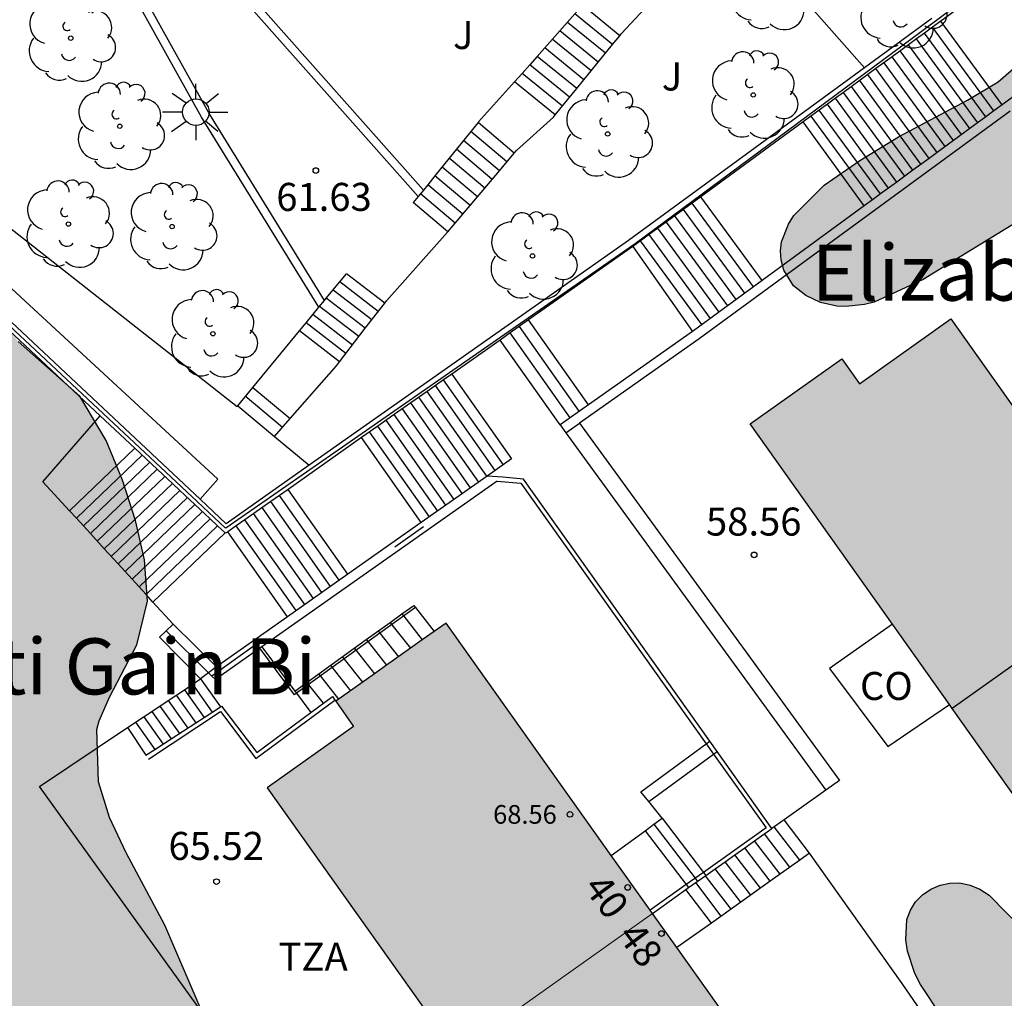
# Model space of a CAD drawing. Units: metres. Extents: x 581694 to 582046, y 4795789 to 4796040.
# Drawn here: x 581758 to 581784, y 4795991 to 4796017 of the extents above; entities that cross this region are included whole.
import ezdxf
from ezdxf.enums import TextEntityAlignment as Align

# ---------------------------------------------------------------- set-up
doc = ezdxf.new("R2010")
doc.units = ezdxf.units.M
for name, color, linetype in [('020204', 9, 'Continuous'), ('020308', 9, 'Continuous'), ('060106', 9, 'BARANDILLA'), ('060117', 9, 'Continuous'), ('060141', 9, 'Continuous'), ('070105', 6, 'Continuous'), ('070106', 6, 'Continuous'), ('070108', 9, 'VALLA'), ('080107', 9, 'Continuous'), ('080201', 9, 'Continuous'), ('080202', 9, 'Continuous'), ('080301', 9, 'Continuous'), ('080303', 9, 'Continuous'), ('080304', 9, 'Continuous'), ('080308', 9, 'Continuous'), ('080311', 9, 'Continuous'), ('100106', 63, 'Continuous'), ('100107', 3, 'Continuous'), ('100202', 3, 'Continuous'), ('100302', 7, 'Continuous'), ('250206', 9, 'Continuous'), ('990501', 21, 'Continuous'), ('990504', 63, 'Continuous')]:
    doc.layers.add(name, color=color, linetype=linetype)
for name, color, linetype, lineweight in [('080111', 7, 'Continuous', 30), ('080117', 7, 'Continuous', 20), ('080118', 9, 'Continuous', 30)]:
    doc.layers.add(name, color=color, linetype=linetype, lineweight=lineweight)
doc.styles.add('ARIAL', font='ARIAL.TTF', dxfattribs={"height": 1})
doc.styles.add('ARIALI', font='ARIALI.TTF', dxfattribs={"height": 1})
doc.styles.get("Standard").update_dxf_attribs({"font": 'txt.shx'})
doc.linetypes.add('BARANDILLA', pattern='A,1,[201,DONOSTI.shx,S=0.1,R=0,X=0,Y=0],1', length=2)
doc.linetypes.add('VALLA', pattern='A,1,[200,DONOSTI.shx,S=0.1,R=0,X=0,Y=0],1', length=2)

# ---------------------------------------------------------------- blocks, each defined once
blk = doc.blocks.new('COTAPU')
blk.add_circle((0, 0), 0.075)
blk = doc.blocks.new('PUNTO')
blk.add_circle((0, 0), 0.075)
blk = doc.blocks.new('ARBOL')
blk.add_circle((0, 0), 0.0587)
for centre, radius, start, end in [((-0.28, 0.855), 0.3, 359.2878, 173.6078), ((0.097, 0.97), 0.21, 23.1565, 160.4665), ((0.438, 0.881), 0.24, 301.578, 139.328), ((-0.564, 0.381), 0.532, 92.28, 254.58), ((0.656, 0.288), 0.443, 319.8556, 114.7656), ((-0.091, 0.321), 0.12, 119.14, 310.56), ((0.819, -0.249), 0.383, 235.5275, 62.0275), ((-0.556, -0.339), 0.555, 142.64, 266.54), ((-0.039, -0.384), 0.21, 189.64, 323.88), ((0.299, -0.624), 0.532, 224.67, 0.24), ((-0.301, -0.676), 0.45, 213.78, 295.32)]:
    blk.add_arc(centre, radius, start, end)
blk = doc.blocks.new('FAROLA')
for p, q in [((0, 0.355), (0, 0.755)), ((-0.63, 0.51), (-0.255, 0.245)), ((0.605, 0.49), (0.276, 0.223)), ((-0.355, 0), (-0.895, 0)), ((0.355, 0), (0.855, 0)), ((-0.65, -0.52), (-0.255, -0.24)), ((0.585, -0.52), (0.256, -0.246)), ((0, -0.355), (0, -0.755))]:
    blk.add_line(p, q)
blk.add_circle((0, 0), 0.355)
blk = doc.blocks.new('BloquePortal')
blk.add_circle((0, 0), 0.075)
at = {"flags": 5}
blk.add_attdef('INDICE', text='', height=0.75, dxfattribs=at).set_placement((0, 0), align=Align.MIDDLE_CENTER)

msp = doc.modelspace()

# ---------------------------------------------------------------- hatches: boundary and pattern name
at = {"layer": '990501'}
for points in [[(581782.488, 4796008.999), (581785.496, 4796004.763), (581787.347, 4796002.157), (581787.424, 4796002.048), (581782.529, 4795998.572), (581782.455, 4795998.675), (581780.93, 4796000.822), (581777.12, 4796006.187), (581779.573, 4796007.929), (581780.046, 4796007.264)], [(581782.529, 4795998.572), (581787.903, 4795991.004), (581790.508, 4795992.854), (581790.07, 4795993.471), (581792.36, 4795995.097), (581787.424, 4796002.048)], [(581774.502, 4795993.082), (581774.441, 4795993.167), (581773.399, 4795994.632), (581768.973, 4796000.857), (581768.659, 4796000.634), (581768.338, 4796000.406), (581768.019, 4796000.179), (581767.379, 4795999.724), (581767.058, 4795999.496), (581766.022, 4795998.76), (581766.5, 4795998.088), (581764.188, 4795996.443), (581768.648, 4795990.17), (581769.239, 4795989.34)], [(581769.239, 4795989.34), (581774.502, 4795993.082), (581775.154, 4795992.164), (581779.98, 4795985.378), (581777.774, 4795983.809), (581777.457, 4795983.584), (581777.113, 4795984.069), (581774.372, 4795982.121), (581772.215, 4795985.154), (581770.385, 4795987.727), (581769.84, 4795988.494)]]:
    msp.add_hatch(color=256, dxfattribs=at).paths.add_polyline_path(points)
at = {"layer": '990504'}
for points in [[(581789.712, 4796019.829), (581789.896, 4796019.895), (581790.104, 4796019.914), (581790.316, 4796019.872), (581790.532, 4796019.772), (581790.748, 4796019.618), (581791.088, 4796019.268), (581791.376, 4796018.853), (581791.428, 4796018.629), (581791.328, 4796018.399), (581790.53, 4796017.601), (581789.954, 4796016.885), (581789.876, 4796016.733), (581789.84, 4796016.527), (581789.862, 4796016.373), (581790.496, 4796015.709), (581791.18, 4796015.297), (581791.944, 4796014.589), (581792.064, 4796014.423), (581792.252, 4796014.067), (581792.336, 4796013.785), (581792.414, 4796012.625), (581792.348, 4796012.067), (581792.252, 4796011.797), (581792.06, 4796011.439), (581790.584, 4796009.833), (581790.316, 4796009.449), (581790.15, 4796009.055), (581790.096, 4796008.759), (581790.09, 4796008.475), (581790.134, 4796008.199), (581790.408, 4796007.545), (581791.024, 4796006.609), (581791.654, 4796005.861), (581792.456, 4796005.003), (581793.036, 4796004.265), (581793.184, 4796004.137), (581794.302, 4796003.637), (581794.764, 4796003.345), (581796.722, 4796002.683), (581796.9, 4796002.589), (581797.748, 4796001.903), (581798.22, 4796001.573), (581798.75, 4796001.389), (581798.988, 4796001.381), (581799.188, 4796001.519), (581799.252, 4796002.625), (581798.78, 4796004.221), (581798.762, 4796005.201), (581798.868, 4796005.633), (581799.12, 4796006.029), (581799.42, 4796006.321), (581799.768, 4796006.523), (581800.312, 4796006.663), (581801.466, 4796006.757), (581802.566, 4796006.765), (581803.528, 4796006.633), (581804.626, 4796006.221), (581805.716, 4796005.871), (581807.282, 4796005.797), (581807.496, 4796005.709), (581807.654, 4796005.579), (581807.742, 4796005.179), (581807.748, 4796004.941), (581807.714, 4796004.731), (581807.164, 4796004.155), (581806.436, 4796003.163), (581805.842, 4796002.469), (581804.878, 4796001.559), (581804.374, 4796000.887), (581802.944, 4795999.517), (581801.976, 4795998.157), (581801.402, 4795997.569), (581800.866, 4795996.881), (581800.482, 4795996.513), (581799.944, 4795995.795), (581799.338, 4795995.233), (581798.794, 4795994.445), (581798.584, 4795994.049), (581796.99, 4795992.269), (581796.28, 4795991.533), (581794.896, 4795989.871), (581794.222, 4795988.957), (581793.942, 4795988.663), (581791.404, 4795986.485), (581790.59, 4795985.691), (581789.606, 4795984.96), (581788.012, 4795983.646), (581787.308, 4795982.892), (581786.648, 4795982.054), (581785.852, 4795981.354), (581784.75, 4795980.756), (581784.344, 4795980.646), (581783.92, 4795980.672), (581783.496, 4795980.832), (581783.072, 4795981.11), (581782.976, 4795981.302), (581783.008, 4795981.516), (581783.148, 4795981.75), (581783.934, 4795982.556), (581784.968, 4795983.444), (581785.372, 4795984.138), (581785.52, 4795984.594), (581785.522, 4795984.788), (581785.23, 4795985.414), (581784.654, 4795986.404), (581783.626, 4795988.462), (581782.888, 4795989.522), (581782.254, 4795990.306), (581781.676, 4795991.177), (581781.528, 4795991.473), (581781.326, 4795992.073), (581781.284, 4795992.369), (581781.316, 4795992.921), (581781.406, 4795993.167), (581781.548, 4795993.389), (581781.732, 4795993.577), (581781.952, 4795993.729), (581782.202, 4795993.835), (581782.464, 4795993.893), (581782.734, 4795993.897), (581783.008, 4795993.841), (581783.266, 4795993.729), (581783.518, 4795993.565), (581784.438, 4795992.633), (581785.25, 4795991.709), (581786.07, 4795990.889), (581786.91, 4795990.287), (581787.11, 4795990.197), (581788.18, 4795989.999), (581789.342, 4795990.121), (581790.422, 4795990.469), (581791.32, 4795990.975), (581792.342, 4795991.699), (581792.56, 4795991.883), (581792.906, 4795992.271), (581793.044, 4795992.475), (581793.232, 4795992.927), (581793.43, 4795994.049), (581793.546, 4795995.425), (581793.104, 4795997.545), (581792.732, 4795999.985), (581792.682, 4796000.185), (581792.5, 4796000.589), (581790.812, 4796003.593), (581790.204, 4796004.773), (581789.776, 4796005.825), (581789.228, 4796006.973), (581788.726, 4796008.159), (581788.048, 4796010.245), (581787.468, 4796011.353), (581787.168, 4796011.751), (581786.972, 4796011.925), (581785.858, 4796012.291), (581785.428, 4796012.323), (581785.156, 4796012.281), (581784.934, 4796012.185), (581784.288, 4796011.605), (581781.748, 4796010.053), (581780.438, 4796009.449), (581780.182, 4796009.383), (581779.682, 4796009.333), (581779.442, 4796009.343), (581778.998, 4796009.443), (581778.605, 4796009.627), (581778.281, 4796009.887), (581778.023, 4796010.301), (581777.947, 4796010.569), (581777.925, 4796010.823), (581777.959, 4796011.065), (581778.143, 4796011.533), (581778.287, 4796011.765), (581779.099, 4796012.577), (581780.055, 4796013.245), (581781.089, 4796013.879), (581782.937, 4796014.857), (581783.758, 4796015.347), (581784.574, 4796016.049), (581786.156, 4796017.037), (581787.128, 4796017.537), (581788.632, 4796018.871), (581789.398, 4796019.617)], [(581759.164, 4796006.933), (581757.516, 4796008.393), (581756.924, 4796009.133), (581756.2, 4796009.865), (581753.518, 4796012.141), (581751.672, 4796013.551), (581750.662, 4796014.101), (581750.162, 4796014.231), (581749.894, 4796014.205), (581749.67, 4796014.073), (581749.5, 4796013.873), (581749.38, 4796013.627), (581749.338, 4796013.349), (581749.446, 4796012.915), (581749.908, 4796012.175), (581750.668, 4796011.181), (581753.034, 4796008.477), (581754.344, 4796006.823), (581754.902, 4796005.863), (581755.636, 4796003.909), (581755.972, 4796002.807), (581756.162, 4796001.795), (581756.138, 4796001.149), (581755.824, 4796000.097), (581755.454, 4795999.085), (581754.828, 4795996.777), (581754.622, 4795995.779), (581754.59, 4795995.379), (581754.738, 4795994.387), (581755.154, 4795993.381), (581756.168, 4795991.331), (581756.694, 4795990.355), (581757.698, 4795988.243), (581758.238, 4795987.217), (581758.82, 4795986.253), (581759.436, 4795985.379), (581760.185, 4795984.633), (581762.047, 4795983.329), (581763.823, 4795981.971), (581764.103, 4795981.705), (581764.829, 4795980.765), (581765.359, 4795979.747), (581766.403, 4795977.481), (581767.439, 4795975.623), (581769.219, 4795972.997), (581770.231, 4795971.737), (581770.724, 4795971.31), (581770.8, 4795971.074), (581770.825, 4795970.602), (581770.548, 4795969.988), (581769.314, 4795968.997), (581764.229, 4795964.607), (581761.308, 4795962.576), (581759.84, 4795962.187), (581759.203, 4795962.444), (581759.023, 4795962.546), (581758.295, 4795963.244), (581757.483, 4795964.096), (581756.593, 4795964.646), (581755.405, 4795965.046), (581754.177, 4795965.134), (581753.177, 4795965.042), (581752.099, 4795964.698), (581751.005, 4795964.138), (581750.291, 4795963.448), (581750.077, 4795963.082), (581749.811, 4795961.896), (581749.781, 4795960.826), (581749.809, 4795960.558), (581750.151, 4795959.536), (581750.837, 4795958.318), (581751.141, 4795957.21), (581751.295, 4795955.73), (581751.277, 4795955.52), (581750.955, 4795954.748), (581750.347, 4795953.898), (581749.545, 4795953.05), (581748.739, 4795952.314), (581747.815, 4795951.568), (581746.867, 4795950.922), (581745.913, 4795950.392), (581743.913, 4795949.488), (581742.907, 4795948.987), (581742.033, 4795948.455), (581741.041, 4795947.761), (581740.687, 4795947.379), (581740.551, 4795947.139), (581740.475, 4795946.891), (581740.455, 4795946.643), (581740.495, 4795946.375), (581740.857, 4795945.297), (581741.469, 4795944.267), (581741.627, 4795944.081), (581741.977, 4795943.775), (581742.355, 4795943.583), (581743.157, 4795943.455), (581744.237, 4795943.627), (581745.365, 4795944.031), (581746.283, 4795944.485), (581747.283, 4795945.163), (581748.153, 4795946.002), (581749.033, 4795946.768), (581750.815, 4795948.19), (581752.267, 4795949.094), (581755.025, 4795951.102), (581755.705, 4795951.844), (581756.971, 4795953.574), (581757.863, 4795954.446), (581758.833, 4795955.06), (581760.787, 4795956.09), (581761.777, 4795956.668), (581762.579, 4795957.316), (581763.343, 4795958.162), (581763.633, 4795958.61), (581763.841, 4795959.514), (581763.822, 4795961.105), (581765.438, 4795962.756), (581765.806, 4795963.332), (581766.204, 4795963.828), (581766.382, 4795963.976), (581767.408, 4795965.14), (581767.888, 4795965.508), (581768.27, 4795965.975), (581768.954, 4795966.677), (581771.37, 4795968.271), (581772.216, 4795968.893), (581772.946, 4795969.499), (581774.302, 4795970.377), (581774.486, 4795970.565), (581774.602, 4795970.779), (581774.666, 4795971.013), (581774.662, 4795971.489), (581774.56, 4795971.703), (581774.102, 4795972.325), (581773.935, 4795972.928), (581774.006, 4795973.433), (581774.159, 4795973.745), (581774.227, 4795973.997), (581774.229, 4795974.247), (581774.147, 4795974.481), (581772.733, 4795976.327), (581772.141, 4795977.161), (581770.665, 4795978.717), (581769.919, 4795979.737), (581767.121, 4795983.825), (581765.809, 4795985.527), (581765.233, 4795986.383), (581764.109, 4795988.243), (581763.408, 4795989.307), (581762.78, 4795990.205), (581762.394, 4795990.557), (581761.448, 4795992.763), (581760.406, 4795994.703), (581759.958, 4795995.649), (581759.666, 4795996.605), (581759.622, 4795998.005), (581759.682, 4795998.235), (581759.962, 4795998.869), (581760.692, 4796000.269), (581760.978, 4796001.443), (581760.896, 4796002.545), (581760.66, 4796003.599), (581760.314, 4796004.685), (581759.872, 4796005.741)]]:
    msp.add_hatch(color=256, dxfattribs=at).paths.add_polyline_path(points)

# ---------------------------------------------------------------- linework, layer by layer
at = {"layer": '060106'}
for points in [[(581786.046, 4796019.915, 55.173), (581774.037, 4796011.006, 60.879), (581766.73, 4796005.93, 64.408)], [(581770.342, 4796004.655, 62.699), (581770.98, 4796004.6, 62.666), (581775.939, 4795997.626, 62.666)], [(581768.158, 4796001.27, 61.703), (581764.971, 4795998.975, 63.122)], [(581764.971, 4795998.975, 63.122), (581764.913, 4795998.933, 63.148), (581763.986, 4796000.18, 63.142)], [(581761.003, 4795997.214, 65.662), (581762.932, 4795998.484, 65.531), (581763.878, 4795997.232, 65.54), (581766, 4795998.79, 65.57)], [(581775.939, 4795997.626, 62.666), (581776.136, 4795997.349, 62.666)], [(581776.136, 4795997.349, 62.666), (581777.542, 4795995.372, 62.666), (581775.866, 4795994.18, 62.692)], [(581775.866, 4795994.18, 62.692), (581775.407, 4795993.854, 62.699)], [(581775.407, 4795993.854, 62.699), (581774.441, 4795993.167, 62.714)]]:
    msp.add_polyline3d(points, dxfattribs=at)
at = {"layer": '060117'}
for points in [[(581773.625, 4796016.584, 58.372), (581772.627, 4796017.397, 58.372)], [(581783.861, 4796014.728, 54.968), (581782.222, 4796016.973, 54.968)], [(581771.896, 4796014.461, 59.886), (581770.809, 4796015.346, 59.92)], [(581770.8, 4796013.437, 60.156), (581769.83, 4796014.256, 60.156)], [(581780.172, 4796012.028, 57.959), (581778.534, 4796014.274, 57.959)], [(581777.435, 4796010.025, 58.068), (581775.793, 4796012.268, 58.068)], [(581769.025, 4796011.332, 61.656), (581768.097, 4796012.115, 61.656)], [(581773.974, 4796010.936, 59.282), (581775.574, 4796008.663, 59.282)], [(581767.331, 4796009.425, 61.898), (581766.309, 4796010.211, 61.898)], [(581772.785, 4796006.698, 59.454), (581771.183, 4796008.971, 59.454)], [(581766.121, 4796007.851, 62.994), (581765.046, 4796008.678, 62.994)], [(581772.026, 4796006.163, 59.918), (581770.422, 4796008.435, 59.918)], [(581769.127, 4796007.523, 60.06), (581770.728, 4796005.249, 60.06), (581770.288, 4796004.94, 60.414)], [(581763.8, 4796007.165, 63.302), (581764.797, 4796006.331, 63.258)], [(581763.396, 4796006.674, 63.66), (581764.377, 4796005.853, 63.616)], [(581768.309, 4796003.547, 61.994), (581766.709, 4796005.82, 61.994)], [(581760.637, 4796005.539, 65.342), (581758.89, 4796003.864, 65.343)], [(581770.288, 4796004.94, 60.414), (581770.072, 4796004.788, 60.587)], [(581766.344, 4796002.163, 62.278), (581764.743, 4796004.435, 62.278)], [(581763.059, 4796003.271, 63.31), (581761.126, 4796001.418, 63.311)], [(581764.728, 4796001.024, 63.362), (581763.127, 4796003.297, 63.362)], [(581768.111, 4796001.33, 61.703), (581768.158, 4796001.27, 61.703)], [(581768.158, 4796001.27, 61.703), (581768.659, 4796000.634, 61.701)], [(581762.403, 4795999.36, 63.415), (581762.934, 4795998.614, 63.325)], [(581764.925, 4795999.036, 63.124), (581764.971, 4795998.975, 63.124)], [(581764.971, 4795998.975, 63.124), (581765.355, 4795998.465, 63.124)], [(581774.402, 4795996.076, 61.648), (581774.186, 4795996.34, 61.511), (581775.939, 4795997.626, 61.505)], [(581775.939, 4795997.626, 61.505), (581776.033, 4795997.696, 61.504)], [(581774.402, 4795996.076, 61.648), (581776.136, 4795997.349, 61.642)], [(581776.136, 4795997.349, 61.642), (581776.23, 4795997.419, 61.641)], [(581774.763, 4795995.632, 61.781), (581774.402, 4795996.076, 61.648)], [(581774.304, 4795995.296, 61.954), (581774.538, 4795995.467, 61.866)], [(581774.538, 4795995.467, 61.866), (581774.763, 4795995.632, 61.781)], [(581774.763, 4795995.632, 61.781), (581775.866, 4795994.18, 61.929)], [(581778.71, 4795994.692, 60.398), (581778.025, 4795995.587, 60.403)], [(581773.399, 4795994.632, 62.258), (581774.304, 4795995.296, 61.954)], [(581774.304, 4795995.296, 62.172), (581775.407, 4795993.854, 62.3)], [(581775.866, 4795994.18, 61.929), (581775.929, 4795994.097, 61.937)], [(581775.407, 4795993.854, 62.3), (581775.47, 4795993.771, 62.307)], [(581776.081, 4795992.823, 61.661), (581775.396, 4795993.718, 61.663)]]:
    msp.add_polyline3d(points, dxfattribs=at)
at = {"layer": '060141'}
for points in [[(581773.433, 4796016.348, 58.544), (581772.424, 4796017.169, 58.544)], [(581773.241, 4796016.112, 58.716), (581772.222, 4796016.941, 58.716)], [(581783.644, 4796014.569, 55.144), (581782.003, 4796016.813, 55.144)], [(581772.857, 4796015.641, 59.06), (581771.819, 4796016.486, 59.06)], [(581773.049, 4796015.877, 58.888), (581772.021, 4796016.714, 58.888)], [(581783.211, 4796014.252, 55.496), (581781.57, 4796016.496, 55.496)], [(581783.427, 4796014.41, 55.32), (581781.788, 4796016.655, 55.32)], [(581772.664, 4796015.404, 59.232), (581771.616, 4796016.257, 59.232)], [(581782.995, 4796014.094, 55.672), (581781.353, 4796016.337, 55.672)], [(581772.472, 4796015.168, 59.404), (581771.414, 4796016.029, 59.404)], [(581782.559, 4796013.775, 56.024), (581780.92, 4796016.02, 56.024)], [(581782.776, 4796013.934, 55.848), (581781.137, 4796016.179, 55.848)], [(581772.281, 4796014.933, 59.576), (581771.213, 4796015.802, 59.576)], [(581782.125, 4796013.457, 56.375), (581780.486, 4796015.702, 56.375)], [(581782.343, 4796013.617, 56.2), (581780.703, 4796015.861, 56.2)], [(581772.089, 4796014.697, 59.748), (581771.011, 4796015.574, 59.748)], [(581781.909, 4796013.299, 56.551), (581780.268, 4796015.543, 56.551)], [(581781.476, 4796012.982, 56.903), (581779.835, 4796015.226, 56.903)], [(581781.691, 4796013.139, 56.727), (581780.052, 4796015.385, 56.727)], [(581781.04, 4796012.663, 57.255), (581779.401, 4796014.908, 57.255)], [(581781.257, 4796012.822, 57.079), (581779.617, 4796015.066, 57.079)], [(581780.825, 4796012.505, 57.431), (581779.184, 4796014.749, 57.431)], [(581780.39, 4796012.187, 57.783), (581778.75, 4796014.432, 57.783)], [(581780.608, 4796012.347, 57.607), (581778.966, 4796014.59, 57.607)], [(581770.603, 4796013.203, 60.323), (581769.637, 4796014.018, 60.323)], [(581770.405, 4796012.969, 60.489), (581769.444, 4796013.78, 60.489)], [(581770.208, 4796012.735, 60.656), (581769.252, 4796013.542, 60.656)], [(581769.814, 4796012.268, 60.989), (581768.867, 4796013.067, 60.989)], [(581770.011, 4796012.501, 60.823), (581769.06, 4796013.304, 60.823)], [(581769.617, 4796012.034, 61.156), (581768.675, 4796012.829, 61.156)], [(581769.42, 4796011.8, 61.323), (581768.482, 4796012.592, 61.323)], [(581769.222, 4796011.566, 61.489), (581768.29, 4796012.353, 61.489)], [(581777.206, 4796009.856, 58.22), (581775.563, 4796012.099, 58.22)], [(581776.746, 4796009.519, 58.523), (581775.103, 4796011.762, 58.523)], [(581776.976, 4796009.688, 58.372), (581775.333, 4796011.931, 58.372)], [(581776.516, 4796009.351, 58.675), (581774.873, 4796011.594, 58.675)], [(581776.056, 4796009.014, 58.978), (581774.413, 4796011.257, 58.978)], [(581776.286, 4796009.183, 58.827), (581774.643, 4796011.426, 58.827)], [(581775.826, 4796008.846, 59.13), (581774.183, 4796011.089, 59.13)], [(581767.158, 4796009.2, 62.055), (581766.128, 4796009.992, 62.055)], [(581766.985, 4796008.975, 62.211), (581765.948, 4796009.773, 62.211)], [(581766.812, 4796008.75, 62.368), (581765.768, 4796009.554, 62.368)], [(581766.467, 4796008.301, 62.681), (581765.407, 4796009.116, 62.681)], [(581766.64, 4796008.526, 62.524), (581765.587, 4796009.335, 62.524)], [(581766.294, 4796008.076, 62.837), (581765.227, 4796008.897, 62.837)], [(581772.295, 4796006.352, 59.748), (581770.693, 4796008.625, 59.748)], [(581772.54, 4796006.525, 59.598), (581770.938, 4796008.798, 59.598)], [(581770.508, 4796005.094, 60.236), (581768.908, 4796007.368, 60.236)], [(581770.064, 4796004.789, 60.587), (581768.468, 4796007.059, 60.587)], [(581770.288, 4796004.94, 60.412), (581768.687, 4796007.213, 60.412)], [(581763.599, 4796006.936, 63.505), (581764.596, 4796006.102, 63.461)], [(581769.628, 4796004.474, 60.939), (581768.028, 4796006.749, 60.939)], [(581769.848, 4796004.63, 60.763), (581768.247, 4796006.903, 60.763)], [(581769.41, 4796004.32, 61.115), (581767.808, 4796006.594, 61.115)], [(581768.969, 4796004.011, 61.467), (581767.368, 4796006.284, 61.467)], [(581769.19, 4796004.166, 61.291), (581767.588, 4796006.439, 61.291)], [(581768.529, 4796003.701, 61.818), (581766.928, 4796005.974, 61.818)], [(581768.75, 4796003.856, 61.642), (581767.147, 4796006.129, 61.642)], [(581760.838, 4796005.351, 65.173), (581759.076, 4796003.661, 65.173)], [(581761.04, 4796005.162, 65.003), (581759.262, 4796003.457, 65.003)], [(581761.242, 4796004.972, 64.834), (581759.449, 4796003.253, 64.834)], [(581761.444, 4796004.784, 64.665), (581759.635, 4796003.049, 64.665)], [(581761.645, 4796004.595, 64.495), (581759.821, 4796002.846, 64.495)], [(581761.848, 4796004.405, 64.326), (581760.008, 4796002.641, 64.326)], [(581762.05, 4796004.216, 64.157), (581760.195, 4796002.437, 64.157)], [(581765.883, 4796001.838, 62.588), (581764.281, 4796004.11, 62.588)], [(581766.113, 4796002, 62.433), (581764.512, 4796004.273, 62.433)], [(581762.251, 4796004.027, 63.987), (581760.381, 4796002.233, 63.987)], [(581762.453, 4796003.839, 63.818), (581760.567, 4796002.03, 63.818)], [(581765.652, 4796001.675, 62.743), (581764.05, 4796003.948, 62.743)], [(581762.655, 4796003.649, 63.649), (581760.754, 4796001.825, 63.649)], [(581765.19, 4796001.35, 63.052), (581763.589, 4796003.623, 63.052)], [(581765.422, 4796001.513, 62.897), (581763.82, 4796003.786, 62.897)], [(581762.857, 4796003.46, 63.479), (581760.94, 4796001.622, 63.48)], [(581764.96, 4796001.188, 63.207), (581763.358, 4796003.46, 63.207)], [(581767.792, 4796001.101, 61.845), (581767.839, 4796001.04, 61.845)], [(581767.839, 4796001.04, 61.845), (581768.338, 4796000.406, 61.843)], [(581767.474, 4796000.872, 61.987), (581767.521, 4796000.811, 61.987)], [(581767.521, 4796000.811, 61.987), (581768.019, 4796000.179, 61.985)], [(581766.837, 4796000.413, 62.271), (581766.884, 4796000.353, 62.271)], [(581767.155, 4796000.643, 62.129), (581767.202, 4796000.582, 62.129)], [(581767.202, 4796000.582, 62.129), (581767.699, 4795999.952, 62.127)], [(581766.517, 4796000.183, 62.414), (581766.565, 4796000.123, 62.414)], [(581766.884, 4796000.353, 62.271), (581767.379, 4795999.724, 62.269)], [(581766.199, 4795999.954, 62.556), (581766.246, 4795999.893, 62.556)], [(581766.246, 4795999.893, 62.556), (581766.738, 4795999.269, 62.554)], [(581766.565, 4796000.123, 62.414), (581767.058, 4795999.496, 62.412)], [(581765.881, 4795999.725, 62.698), (581765.928, 4795999.664, 62.698)], [(581765.928, 4795999.664, 62.698), (581766.419, 4795999.042, 62.696)], [(581765.562, 4795999.495, 62.84), (581765.609, 4795999.434, 62.84)], [(581765.609, 4795999.434, 62.84), (581766.098, 4795998.814, 62.838)], [(581762.185, 4795999.215, 63.619), (581762.715, 4795998.471, 63.529)], [(581765.244, 4795999.266, 62.982), (581765.291, 4795999.205, 62.982)], [(581765.291, 4795999.205, 62.982), (581765.683, 4795998.708, 62.98)], [(581761.75, 4795998.925, 64.027), (581762.276, 4795998.186, 63.937)], [(581761.968, 4795999.07, 63.823), (581762.495, 4795998.329, 63.733)], [(581761.314, 4795998.634, 64.435), (581761.836, 4795997.9, 64.346)], [(581761.532, 4795998.779, 64.231), (581762.056, 4795998.043, 64.142)], [(581760.878, 4795998.344, 64.843), (581761.397, 4795997.615, 64.754)], [(581761.096, 4795998.489, 64.639), (581761.616, 4795997.758, 64.55)], [(581760.66, 4795998.199, 65.047), (581761.177, 4795997.472, 64.959)], [(581774.538, 4795995.467, 62.018), (581775.643, 4795994.022, 62.147)], [(581778.447, 4795994.505, 60.527), (581777.761, 4795995.399, 60.529)], [(581778.183, 4795994.317, 60.653), (581777.498, 4795995.212, 60.655)], [(581777.921, 4795994.131, 60.779), (581777.236, 4795995.026, 60.781)], [(581777.395, 4795993.758, 61.031), (581776.71, 4795994.652, 61.033)], [(581777.657, 4795993.944, 60.905), (581776.973, 4795994.839, 60.907)], [(581777.132, 4795993.571, 61.157), (581776.447, 4795994.465, 61.159)], [(581776.606, 4795993.197, 61.409), (581775.921, 4795994.091, 61.411)], [(581776.869, 4795993.384, 61.283), (581776.184, 4795994.278, 61.285)], [(581775.643, 4795994.022, 62.147), (581775.707, 4795993.939, 62.154)], [(581776.343, 4795993.01, 61.535), (581775.658, 4795993.905, 61.537)]]:
    msp.add_polyline3d(points, dxfattribs=at)
at = {"layer": '070105'}
for points in [[(581765.567, 4796009.31, 62.265), (581762.425, 4796014.403, 61.808), (581760.776, 4796017.368, 61.586), (581759.393, 4796019.558, 61.346), (581758.012, 4796021.438, 61.134), (581757.43, 4796022.171, 61.05), (581753.548, 4796026.231, 60.686), (581748.529, 4796031.941, 59.58), (581742.018, 4796035.563, 59.328), (581741.755, 4796035.16, 59.328)], [(581768.367, 4796012.448, 61.41), (581762.511, 4796019.049, 61.34), (581755.6, 4796026.771, 60.44), (581750.048, 4796033.103, 59.474)], [(581751.11, 4796031.567, 59.687), (581755.44, 4796026.629, 60.44), (581762.352, 4796018.907, 61.34), (581768.23, 4796012.28, 61.828)], [(581765.717, 4796009.493, 62.175), (581762.619, 4796014.517, 61.808), (581760.969, 4796017.483, 61.586), (581759.579, 4796019.685, 61.346), (581758.191, 4796021.575, 61.134), (581757.599, 4796022.319, 61.05), (581753.714, 4796026.383, 60.686), (581749.929, 4796030.689, 59.856)], [(581780.178, 4796015.725, 57.092), (581777.606, 4796018.645, 57.5)], [(581784.128, 4796018.367, 56.029), (581782.222, 4796016.973, 56.939)], [(581773.625, 4796016.584, 58.366), (581773.675, 4796016.645, 58.322), (581774.541, 4796017.581, 58.146), (581774.599, 4796017.653, 58.089)], [(581772.627, 4796017.397, 58.405), (581771.414, 4796016.029, 59.444)], [(581781.986, 4796017.048, 56.995), (581780.178, 4796015.725, 57.859)], [(581782.003, 4796016.813, 57.043), (581781.788, 4796016.655, 57.146)], [(581782.222, 4796016.973, 56.939), (581782.003, 4796016.813, 57.043)], [(581750.762, 4796016.568, 64.474), (581763.377, 4796006.651, 63.59), (581763.396, 4796006.674, 63.579)], [(581773.433, 4796016.348, 58.535), (581773.625, 4796016.584, 58.366)], [(581781.57, 4796016.496, 57.25), (581781.353, 4796016.337, 57.354)], [(581781.788, 4796016.655, 57.146), (581781.57, 4796016.496, 57.25)], [(581759.709, 4796006.407, 66.662), (581749.089, 4796016.353, 68.141)], [(581773.049, 4796015.877, 58.872), (581773.433, 4796016.348, 58.535)], [(581781.353, 4796016.337, 57.354), (581780.92, 4796016.02, 57.561)], [(581771.414, 4796016.029, 59.444), (581771.213, 4796015.802, 59.616)], [(581780.92, 4796016.02, 57.561), (581780.486, 4796015.702, 57.768)], [(581785.767, 4796016.123, 53.779), (581783.861, 4796014.728, 54.689)], [(581780.178, 4796015.725, 57.859), (581773.857, 4796011.098, 60.879), (581765.311, 4796005.08, 65.097)], [(581771.213, 4796015.802, 59.616), (581771.011, 4796015.574, 59.789)], [(581772.857, 4796015.641, 59.041), (581773.049, 4796015.877, 58.872)], [(581780.486, 4796015.702, 57.768), (581780.268, 4796015.543, 57.872)], [(581771.011, 4796015.574, 59.789), (581770.809, 4796015.346, 59.961)], [(581772.664, 4796015.404, 59.211), (581772.857, 4796015.641, 59.041)], [(581780.268, 4796015.543, 57.872), (581779.617, 4796015.066, 58.184)], [(581770.809, 4796015.346, 59.961), (581769.847, 4796014.277, 60.188), (581769.83, 4796014.256, 60.202)], [(581771.896, 4796014.461, 59.886), (581772.472, 4796015.168, 59.38)], [(581772.472, 4796015.168, 59.38), (581772.664, 4796015.404, 59.211)], [(581779.401, 4796014.908, 58.287), (581779.184, 4796014.749, 58.39)], [(581779.617, 4796015.066, 58.184), (581779.401, 4796014.908, 58.287)], [(581779.184, 4796014.749, 58.39), (581778.966, 4796014.59, 58.494)], [(581783.861, 4796014.728, 54.689), (581783.644, 4796014.569, 54.793)], [(581770.8, 4796013.437, 60.169), (581770.861, 4796013.509, 60.118), (581771.851, 4796014.405, 59.926), (581771.896, 4796014.461, 59.886)], [(581784.076, 4796014.559, 54.66), (581775.75, 4796008.464, 58.634), (581772.551, 4796006.211, 59.947)], [(581778.966, 4796014.59, 58.494), (581778.534, 4796014.274, 58.701)], [(581783.427, 4796014.41, 54.896), (581782.995, 4796014.094, 55.102)], [(581783.644, 4796014.569, 54.793), (581783.427, 4796014.41, 54.896)], [(581769.83, 4796014.256, 60.202), (581769.06, 4796013.304, 60.838)], [(581778.534, 4796014.274, 58.701), (581775.793, 4796012.268, 60.01)], [(581782.995, 4796014.094, 55.102), (581782.125, 4796013.457, 55.518)], [(581770.405, 4796012.969, 60.495), (581770.8, 4796013.437, 60.169)], [(581782.125, 4796013.457, 55.518), (581781.909, 4796013.299, 55.621)], [(581769.06, 4796013.304, 60.838), (581768.675, 4796012.829, 61.155)], [(581781.909, 4796013.299, 55.621), (581781.476, 4796012.982, 55.828)], [(581768.675, 4796012.829, 61.155), (581768.482, 4796012.592, 61.314)], [(581770.208, 4796012.735, 60.659), (581770.405, 4796012.969, 60.495)], [(581781.257, 4796012.822, 55.932), (581781.04, 4796012.663, 56.036)], [(581781.476, 4796012.982, 55.828), (581781.257, 4796012.822, 55.932)], [(581768.482, 4796012.592, 61.314), (581768.367, 4796012.448, 61.41)], [(581769.814, 4796012.268, 60.985), (581770.208, 4796012.735, 60.659)], [(581781.04, 4796012.663, 56.036), (581780.608, 4796012.347, 56.242)], [(581768.23, 4796012.28, 61.522), (581768.097, 4796012.115, 61.632)], [(581768.29, 4796012.353, 61.473), (581768.23, 4796012.28, 61.522)], [(581768.367, 4796012.448, 61.41), (581768.29, 4796012.353, 61.473)], [(581769.025, 4796011.332, 61.631), (581769.814, 4796012.268, 60.985)], [(581775.793, 4796012.268, 60.01), (581775.103, 4796011.762, 60.34)], [(581780.608, 4796012.347, 56.242), (581780.39, 4796012.187, 56.346)], [(581780.172, 4796012.028, 56.45), (581777.435, 4796010.025, 57.756)], [(581780.39, 4796012.187, 56.346), (581780.172, 4796012.028, 56.45)], [(581775.103, 4796011.762, 60.34), (581774.413, 4796011.257, 60.67)], [(581762.391, 4796004.17, 66.291), (581754.873, 4796011.211, 67.346)], [(581767.331, 4796009.425, 61.939), (581767.377, 4796009.485, 61.9), (581769.017, 4796011.323, 61.644)], [(581769.017, 4796011.323, 61.638), (581769.025, 4796011.332, 61.631)], [(581774.413, 4796011.257, 60.67), (581773.974, 4796010.936, 60.879)], [(581773.974, 4796010.936, 60.879), (581771.183, 4796008.971, 62.24)], [(581765.768, 4796009.554, 62.144), (581766.309, 4796010.211, 61.816)], [(581777.435, 4796010.025, 57.756), (581775.596, 4796008.678, 58.634), (581775.574, 4796008.663, 58.643)], [(581765.567, 4796009.31, 62.265), (581765.717, 4796009.493, 62.174)], [(581765.717, 4796009.493, 62.174), (581765.768, 4796009.554, 62.144)], [(581766.812, 4796008.75, 62.377), (581767.331, 4796009.425, 61.939)], [(581765.227, 4796008.897, 62.471), (581765.567, 4796009.31, 62.265)], [(581765.046, 4796008.678, 62.581), (581765.227, 4796008.897, 62.471)], [(581771.183, 4796008.971, 62.24), (581770.693, 4796008.625, 62.479)], [(581763.8, 4796007.165, 63.334), (581765.046, 4796008.678, 62.581)], [(581766.121, 4796007.851, 62.961), (581766.812, 4796008.75, 62.377)], [(581770.693, 4796008.625, 62.479), (581770.422, 4796008.435, 62.61)], [(581775.574, 4796008.663, 58.643), (581772.785, 4796006.698, 59.804)], [(581770.422, 4796008.435, 62.61), (581769.127, 4796007.523, 63.242)], [(581764.797, 4796006.331, 63.468), (581766.041, 4796007.747, 63.028), (581766.121, 4796007.851, 62.961)], [(581769.127, 4796007.523, 63.242), (581768.908, 4796007.368, 63.349)], [(581768.908, 4796007.368, 63.349), (581768.468, 4796007.059, 63.563)], [(581763.396, 4796006.674, 63.579), (581763.8, 4796007.165, 63.334)], [(581768.468, 4796007.059, 63.563), (581768.028, 4796006.749, 63.778)], [(581768.028, 4796006.749, 63.778), (581767.588, 4796006.439, 63.992)], [(581772.785, 4796006.698, 59.804), (581772.026, 4796006.163, 60.119)], [(581760.637, 4796005.539, 66.532), (581759.709, 4796006.407, 66.662)], [(581764.377, 4796005.853, 63.616), (581764.797, 4796006.331, 63.468)], [(581767.588, 4796006.439, 63.992), (581767.147, 4796006.129, 64.207)], [(581772.185, 4796005.953, 60.097), (581772.551, 4796006.211, 59.947)], [(581772.551, 4796006.211, 59.947), (581779.507, 4795996.64, 60.753), (581779.142, 4795996.381, 60.741)], [(581767.147, 4796006.129, 64.207), (581766.709, 4796005.82, 64.42)], [(581772.026, 4796006.163, 60.119), (581772.185, 4796005.953, 60.097)], [(581764.377, 4796005.853, 63.508), (581765.311, 4796005.08, 63.505)], [(581766.709, 4796005.82, 64.42), (581764.743, 4796004.435, 65.379)], [(581761.242, 4796004.972, 66.448), (581760.637, 4796005.539, 66.532)], [(581761.645, 4796004.595, 66.392), (581761.242, 4796004.972, 66.448)], [(581765.311, 4796005.08, 65.097), (581763.09, 4796003.516, 66.193), (581762.391, 4796004.17, 66.291)], [(581758.89, 4796003.864, 65.66), (581758.18, 4796004.641, 65.73)], [(581770.342, 4796004.655, 60.853), (581764.044, 4796000.221, 63.437)], [(581770.072, 4796004.788, 62.568), (581768.309, 4796003.547, 62.903)], [(581776.033, 4795997.696, 62.658), (581771.044, 4796004.712, 62.658), (581770.49, 4796004.76, 62.687), (581770.072, 4796004.788, 62.569)], [(581761.848, 4796004.405, 66.364), (581761.645, 4796004.595, 66.392)], [(581762.251, 4796004.027, 66.307), (581761.848, 4796004.405, 66.364)], [(581764.743, 4796004.435, 65.379), (581764.512, 4796004.273, 65.491)], [(581764.281, 4796004.11, 65.604), (581763.589, 4796003.623, 65.941)], [(581764.512, 4796004.273, 65.491), (581764.281, 4796004.11, 65.604)], [(581759.076, 4796003.661, 65.642), (581758.89, 4796003.864, 65.66)], [(581762.655, 4796003.649, 66.251), (581762.251, 4796004.027, 66.307)], [(581759.449, 4796003.253, 65.605), (581759.076, 4796003.661, 65.642)], [(581762.857, 4796003.46, 66.223), (581762.655, 4796003.649, 66.251)], [(581763.589, 4796003.623, 65.941), (581763.358, 4796003.46, 66.054)], [(581763.059, 4796003.271, 66.195), (581762.857, 4796003.46, 66.223)], [(581763.358, 4796003.46, 66.054), (581763.127, 4796003.297, 66.166)], [(581768.309, 4796003.547, 62.903), (581766.344, 4796002.163, 63.277)], [(581759.821, 4796002.846, 65.569), (581759.449, 4796003.253, 65.605)], [(581763.127, 4796003.297, 66.166), (581763.072, 4796003.259, 66.193), (581763.059, 4796003.271, 66.195)], [(581760.195, 4796002.437, 65.532), (581759.821, 4796002.846, 65.569)], [(581760.381, 4796002.233, 65.513), (581760.195, 4796002.437, 65.532)], [(581760.567, 4796002.03, 65.495), (581760.381, 4796002.233, 65.513)], [(581760.754, 4796001.825, 65.477), (581760.567, 4796002.03, 65.495)], [(581766.344, 4796002.163, 63.277), (581764.728, 4796001.024, 63.585)], [(581760.94, 4796001.622, 65.458), (581760.754, 4796001.825, 65.477)], [(581761.126, 4796001.418, 65.44), (581760.94, 4796001.622, 65.458)], [(581761.671, 4796000.822, 65.386), (581761.126, 4796001.418, 65.44)], [(581767.792, 4796001.101, 61.846), (581768.111, 4796001.33, 61.703)], [(581764.728, 4796001.024, 63.585), (581762.823, 4795999.683, 63.948)], [(581767.474, 4796000.872, 61.987), (581767.792, 4796001.101, 61.846)], [(581761.483, 4796000.646, 65.49), (581761.671, 4796000.822, 65.386)], [(581762.823, 4795999.683, 63.948), (581761.671, 4796000.822, 65.386)], [(581766.837, 4796000.413, 62.272), (581767.474, 4796000.872, 61.987)], [(581762.403, 4795999.36, 65.634), (581761.301, 4796000.476, 65.59), (581761.483, 4796000.646, 65.49)], [(581766.517, 4796000.183, 62.414), (581766.837, 4796000.413, 62.272)], [(581763.986, 4796000.18, 63.461), (581762.799, 4795999.344, 63.948), (581762.703, 4795999.433, 63.959)], [(581764.044, 4796000.221, 63.437), (581763.986, 4796000.18, 63.461)], [(581764.044, 4796000.221, 63.142), (581764.925, 4795999.036, 63.124)], [(581764.925, 4795999.036, 63.124), (581766.517, 4796000.183, 62.414)], [(581762.823, 4795999.683, 63.948), (581762.611, 4795999.52, 64.798)], [(581761.968, 4795999.07, 65.669), (581762.403, 4795999.36, 65.634)], [(581762.611, 4795999.52, 64.798), (581762.403, 4795999.36, 65.634)], [(581762.703, 4795999.433, 63.959), (581762.611, 4795999.52, 63.969)], [(581761.532, 4795998.779, 65.703), (581761.968, 4795999.07, 65.669)], [(581765.355, 4795998.465, 65.632), (581765.929, 4795998.891, 65.632), (581766, 4795998.79, 67.988)], [(581760.447, 4795998.056, 65.789), (581761.314, 4795998.634, 65.72)], [(581761.314, 4795998.634, 65.72), (581761.532, 4795998.779, 65.703)], [(581762.495, 4795998.329, 65.643), (581762.934, 4795998.614, 65.62)], [(581762.934, 4795998.614, 65.62), (581762.965, 4795998.634, 65.618), (581763.905, 4795997.388, 65.63), (581765.355, 4795998.465, 65.632)], [(581766, 4795998.79, 67.988), (581766.022, 4795998.76, 68.694)], [(581762.276, 4795998.186, 65.655), (581762.495, 4795998.329, 65.643)], [(581764.67, 4795987.34, 66.083), (581758.085, 4795996.482, 65.976), (581760.447, 4795998.056, 65.789)], [(581761.616, 4795997.758, 65.69), (581762.276, 4795998.186, 65.655)], [(581761.177, 4795997.472, 65.713), (581761.616, 4795997.758, 65.69)], [(581776.23, 4795997.419, 62.658), (581776.033, 4795997.696, 62.658)], [(581760.939, 4795997.318, 65.726), (581761.177, 4795997.472, 65.713)], [(581777.698, 4795995.354, 62.658), (581776.23, 4795997.419, 62.658)], [(581779.142, 4795996.381, 60.741), (581778.025, 4795995.587, 60.703)], [(581778.025, 4795995.587, 60.703), (581777.698, 4795995.354, 60.692)], [(581777.236, 4795995.026, 62.714), (581777.698, 4795995.354, 62.714)], [(581776.973, 4795994.839, 62.714), (581777.236, 4795995.026, 62.714)], [(581776.447, 4795994.465, 62.714), (581776.71, 4795994.652, 62.714)], [(581776.71, 4795994.652, 62.714), (581776.973, 4795994.839, 62.714)], [(581778.71, 4795994.692, 61.918), (581778.447, 4795994.505, 61.918)], [(581782.484, 4795978.804, 64.611), (581783.758, 4795979.898, 64.248), (581786.967, 4795982.554, 61.173), (581785.812, 4795984.306, 62.026), (581783.576, 4795987.706, 61.926), (581781.89, 4795990.176, 61.904), (581781.188, 4795991.208, 61.918), (581778.71, 4795994.692, 61.918)], [(581776.184, 4795994.278, 62.714), (581776.447, 4795994.465, 62.714)], [(581778.447, 4795994.505, 61.918), (581777.657, 4795993.944, 61.918)], [(581775.47, 4795993.771, 62.714), (581775.929, 4795994.097, 62.714)], [(581775.929, 4795994.097, 62.714), (581776.184, 4795994.278, 62.714)], [(581777.657, 4795993.944, 61.918), (581776.081, 4795992.823, 61.918)], [(581774.502, 4795993.082, 62.714), (581775.396, 4795993.718, 62.714)], [(581775.396, 4795993.718, 62.714), (581775.47, 4795993.771, 62.714)], [(581776.081, 4795992.823, 61.918), (581775.154, 4795992.164, 61.918)]]:
    msp.add_polyline3d(points, dxfattribs=at)
at = {"layer": '070106'}
for points in [[(581758.18, 4796004.641, 65.73), (581759.709, 4796006.407, 65.732)], [(581762.308, 4796004.115, 63.642), (581763.067, 4796003.397, 63.641)], [(581767.598, 4796002.894, 61.785), (581768.373, 4796003.437, 61.775)], [(581762.611, 4795999.52, 63.978), (581761.483, 4796000.646, 64.104)], [(581763.938, 4796000.314, 63.321), (581762.703, 4795999.433, 63.318)], [(581760.447, 4795998.056, 65.684), (581760.939, 4795997.318, 65.684)]]:
    msp.add_polyline3d(points, dxfattribs=at)
at = {"layer": '070108'}
for points in [[(581762.308, 4796004.115, 66.302), (581748.886, 4796016.671, 68.178), (581748.825, 4796016.6, 68.199)], [(581766.73, 4796005.93, 64.422), (581763.078, 4796003.394, 66.193)]]:
    msp.add_polyline3d(points, dxfattribs=at)
at = {"layer": '080107'}
msp.add_polyline3d([(581780.93, 4796000.822, 61.511), (581779.243, 4795999.64, 61.096), (581780.807, 4795997.546, 61.111), (581782.455, 4795998.675, 61.108)], dxfattribs=at)
at = {"layer": '080111'}
for points in [[(581780.93, 4796000.822, 65.097), (581777.12, 4796006.187, 65.091), (581779.573, 4796007.929, 65.092), (581780.046, 4796007.264, 65.111), (581782.488, 4796008.999, 65.128)], [(581782.488, 4796008.999, 65.128), (581785.496, 4796004.763, 65.106)], [(581787.424, 4796002.048, 65.091), (581792.36, 4795995.097, 65.054), (581790.07, 4795993.471, 65.066), (581790.508, 4795992.854, 65.066), (581787.903, 4795991.004, 65.108), (581782.529, 4795998.572, 65.1)], [(581768.973, 4796000.857, 68.694), (581768.659, 4796000.634, 68.694)], [(581773.399, 4795994.632, 68.694), (581768.973, 4796000.857, 68.694)], [(581782.455, 4795998.675, 65.1), (581780.93, 4796000.822, 65.097)], [(581768.338, 4796000.406, 68.694), (581768.019, 4796000.179, 68.694)], [(581768.659, 4796000.634, 68.694), (581768.338, 4796000.406, 68.694)], [(581768.019, 4796000.179, 68.694), (581767.379, 4795999.724, 68.694)], [(581767.379, 4795999.724, 68.694), (581767.058, 4795999.496, 68.694)], [(581767.058, 4795999.496, 68.694), (581766.022, 4795998.76, 68.694)], [(581766.022, 4795998.76, 68.694), (581766.5, 4795998.088, 68.694), (581764.188, 4795996.443, 68.694), (581768.648, 4795990.17, 68.694)], [(581782.529, 4795998.572, 65.1), (581782.455, 4795998.675, 65.1)], [(581774.441, 4795993.167, 68.694), (581773.399, 4795994.632, 68.694)], [(581774.502, 4795993.082, 68.694), (581774.441, 4795993.167, 68.694)], [(581775.154, 4795992.164, 68.694), (581774.502, 4795993.082, 68.694)], [(581779.98, 4795985.378, 68.694), (581775.154, 4795992.164, 68.694)]]:
    msp.add_polyline3d(points, dxfattribs=at)
at = {"layer": '080117'}
msp.add_polyline3d([(581769.239, 4795989.34, 69.292), (581774.502, 4795993.082, 69.292)], dxfattribs=at)
at = {"layer": '080118', "flags": 128}
msp.add_lwpolyline([(581787.424, 4796002.048), (581782.529, 4795998.572)], dxfattribs=at)
at = {"layer": '100106', "flags": 128}
for points in [[(581784.288, 4796011.605), (581781.748, 4796010.053), (581780.438, 4796009.449), (581780.182, 4796009.383), (581779.682, 4796009.333), (581779.442, 4796009.343), (581778.998, 4796009.443), (581778.605, 4796009.627), (581778.281, 4796009.887), (581778.023, 4796010.301), (581777.947, 4796010.569), (581777.925, 4796010.823), (581777.959, 4796011.065), (581778.143, 4796011.533), (581778.287, 4796011.765), (581779.099, 4796012.577), (581780.055, 4796013.245), (581781.089, 4796013.879), (581782.937, 4796014.857), (581783.758, 4796015.347), (581784.574, 4796016.049)], [(581762.394, 4795990.557), (581761.448, 4795992.763), (581760.406, 4795994.703), (581759.958, 4795995.649), (581759.666, 4795996.605), (581759.622, 4795998.005), (581759.682, 4795998.235), (581759.962, 4795998.869), (581760.692, 4796000.269), (581760.978, 4796001.443), (581760.896, 4796002.545), (581760.66, 4796003.599), (581760.314, 4796004.685), (581759.872, 4796005.741), (581759.164, 4796006.933), (581757.516, 4796008.393)], [(581784.654, 4795986.404), (581783.626, 4795988.462), (581782.888, 4795989.522), (581782.254, 4795990.306), (581781.676, 4795991.177), (581781.528, 4795991.473), (581781.326, 4795992.073), (581781.284, 4795992.369), (581781.316, 4795992.921), (581781.406, 4795993.167), (581781.548, 4795993.389), (581781.732, 4795993.577), (581781.952, 4795993.729), (581782.202, 4795993.835), (581782.464, 4795993.893), (581782.734, 4795993.897), (581783.008, 4795993.841), (581783.266, 4795993.729), (581783.518, 4795993.565), (581784.438, 4795992.633)]]:
    msp.add_lwpolyline(points, dxfattribs=at)
at = {"layer": '100107'}
for points in [[(581754.873, 4796011.211, 64.3), (581755.337, 4796011.651, 64.207), (581762.863, 4796004.711, 63.914), (581762.391, 4796004.17, 63.913)], [(581772.185, 4796005.953, 59.868), (581779.142, 4795996.381, 60.753)]]:
    msp.add_polyline3d(points, dxfattribs=at)

# ---------------------------------------------------------------- block references
at = {"layer": '020204', "rotation": 359.9987685839998}
for p in [(581765.487, 4796012.972, 61.626), (581777.223, 4796002.681, 58.563), (581762.829, 4795993.933, 65.516)]:
    msp.add_blockref('COTAPU', p, dxfattribs=at)
at = {"layer": '080201', "rotation": 359.9987685839998}
msp.add_blockref('PUNTO', (581772.291, 4795995.732, 68.562), dxfattribs=at)
at = {"layer": '080202', "rotation": 359.9987685839998}
for p in [(581773.837, 4795993.776), (581774.741, 4795992.541)]:
    msp.add_blockref('BloquePortal', p, dxfattribs=at)
at = {"layer": '100202', "rotation": 359.9987685839998}
for p in [(581777.731, 4796017.901, 57.206), (581781.19, 4796017.413, 56.824), (581758.923, 4796016.517, 63.632), (581777.199, 4796014.997, 57.856), (581760.237, 4796014.157, 63.52), (581773.301, 4796013.953, 59.502), (581758.863, 4796011.539, 64.066), (581761.639, 4796011.471, 63.414), (581771.289, 4796010.685, 60.986), (581762.731, 4796008.603, 63.716)]:
    msp.add_blockref('ARBOL', p, dxfattribs=at)
at = {"layer": '250206', "rotation": 359.9987685839998}
msp.add_blockref('FAROLA', (581762.274, 4796014.537, 61.75), dxfattribs=at)

# ---------------------------------------------------------------- texts
at = {"layer": '020308', "style": 'ARIAL'}
for s, p in [('61.63', (581764.428, 4796011.892, 61.624)), ('58.56', (581775.935, 4796003.198, 58.561)), ('65.52', (581761.542, 4795994.513, 65.514))]:
    msp.add_text(s, height=0.75, rotation=359.9988, dxfattribs=at).set_placement(p)
at = {"layer": '080301', "style": 'ARIAL'}
msp.add_text('CO', height=0.75, rotation=359.9988, dxfattribs=at).set_placement((581780.059, 4795998.796))
at = {"layer": '080303', "style": 'ARIAL'}
msp.add_text('68.56', height=0.5, rotation=359.9988, dxfattribs=at).set_placement((581770.235, 4795995.482, 68.56))
at = {"layer": '080304', "style": 'ARIALI'}
for s, height, p in [('Elizabeth', 1.5, (581778.762, 4796009.489)), ('Donosti Gain Bi', 1.49996, (581750.872, 4795998.945))]:
    msp.add_text(s, height=height, rotation=359.9988, dxfattribs=at).set_placement(p)
at = {"layer": '080308', "style": 'ARIALI'}
for s, p in [('40', (581772.634, 4795993.769)), ('48', (581773.546, 4795992.48))]:
    msp.add_text(s, height=0.75, rotation=306.6255, dxfattribs=at).set_placement(p)
at = {"layer": '080311', "style": 'ARIAL'}
msp.add_text('TZA', height=0.75, rotation=359.9988, dxfattribs=at).set_placement((581764.49, 4795991.547))
at = {"layer": '100302', "style": 'ARIAL'}
for p in [(581769.16, 4796016.226), (581774.75, 4796015.116)]:
    msp.add_text('J', height=0.75, rotation=359.9988, dxfattribs=at).set_placement(p)

doc.saveas('drawing.dxf')
